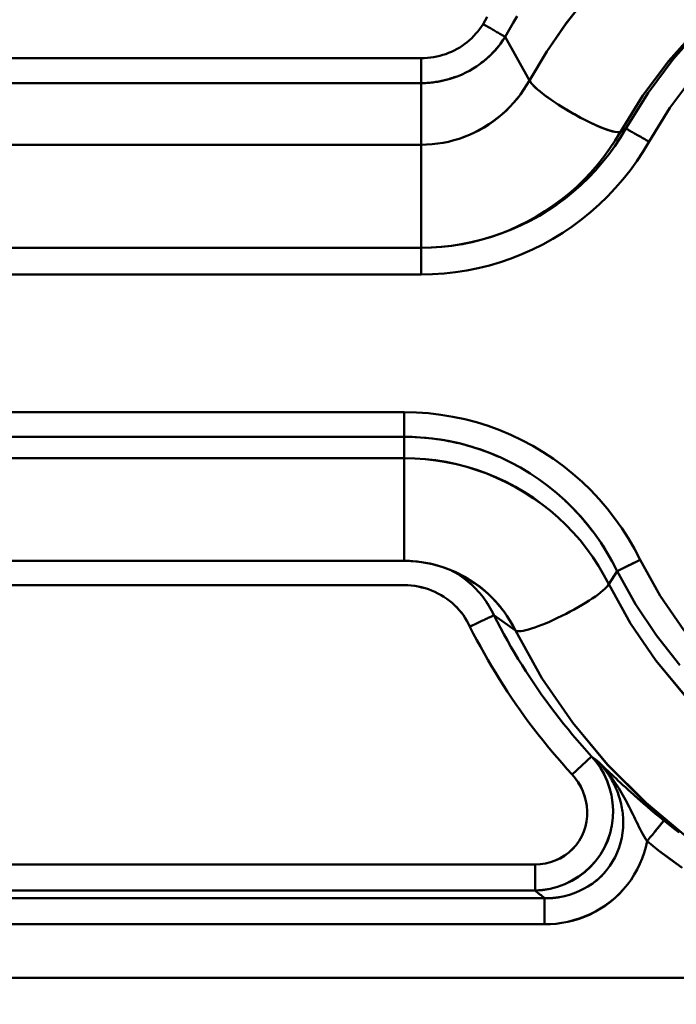
# Model space of a CAD drawing. Extents: x -75 to 4280, y -75 to 3045.
# Drawn here: x 1535 to 1559, y 1274 to 1311 of the extents above; entities that cross this region are included whole.
import ezdxf

# ---------------------------------------------------------------- set-up
doc = ezdxf.new("R2010")
doc.units = 0
doc.header["$LTSCALE"] = 5
doc.header["$MEASUREMENT"] = 0
doc.layers.get('DEFPOINTS').update_dxf_attribs({"linetype": 'CONTINUOUS'})
doc.layers.add('BEMASS', color=3, linetype='CONTINUOUS')
doc.layers.add('Sichtbar (ISO)', color=7, linetype='CONTINUOUS', lineweight=50)
doc.styles.add('BEMSTIL', font='simplex.shx', dxfattribs={"width": 0.8})
doc.dimstyles.new('BEMASS$0', dxfattribs={"dimscale": 2, "dimtxt": 3.5, "dimasz": 3.5, "dimexe": 1.25, "dimexo": 0.625, "dimtad": 1, "dimlfac": 2, "dimtxsty": 'BEMSTIL', "dimcen": 3, "dimclrd": 3, "dimclre": 3, "dimclrt": 3, "dimadec": 0, "dimazin": 0, "dimtfac": 0.875, "dimtmove": 0, "dimatfit": 3, "dimfxl": 0, "dimtolj": 1, "dimlwd": -1, "dimlwe": -1, "dimarcsym": 0})

# ---------------------------------------------------------------- blocks, each defined once
blk = doc.blocks.new('*D14')
at = {"layer": 'BEMASS', "color": 3, "ltscale": 2}
for p, q in [((1373.113, 1287.357), (1373.113, 1109.133)), ((1573.113, 1287.357), (1573.113, 1109.133)), ((1555.613, 1115.383), (1390.613, 1115.383))]:
    blk.add_line(p, q, dxfattribs=at)
for points in [[(1390.613, 1118.299), (1390.613, 1112.466), (1373.113, 1115.383)], [(1555.613, 1118.299), (1555.613, 1112.466), (1573.113, 1115.383)]]:
    blk.add_solid(points, dxfattribs=at)
at = {"layer": 'DEFPOINTS', "color": 0, "ltscale": 2}
for p in [(1373.113, 1290.482), (1573.113, 1290.482), (1373.113, 1115.383)]:
    blk.add_point(p, dxfattribs=at)
at = {"layer": 'BEMASS', "color": 3, "ltscale": 2, "insert": (1473.113, 1127.258), "char_height": 17.5, "attachment_point": 5, "style": 'BEMSTIL'}
blk.add_mtext('\\A1;200', dxfattribs=at)
blk = doc.blocks.new('*D15')
at = {"layer": 'BEMASS', "color": 3, "ltscale": 2}
for p, q in [((1188.678, 1287.357), (1188.678, 1051.291)), ((1757.088, 1287.357), (1757.088, 1051.291)), ((1739.588, 1057.541), (1206.178, 1057.541))]:
    blk.add_line(p, q, dxfattribs=at)
for points in [[(1206.178, 1060.458), (1206.178, 1054.625), (1188.678, 1057.541)], [(1739.588, 1060.458), (1739.588, 1054.625), (1757.088, 1057.541)]]:
    blk.add_solid(points, dxfattribs=at)
at = {"layer": 'DEFPOINTS', "color": 0, "ltscale": 2}
for p in [(1188.678, 1290.482), (1757.088, 1290.482), (1188.678, 1057.541)]:
    blk.add_point(p, dxfattribs=at)
at = {"layer": 'BEMASS', "color": 3, "ltscale": 2, "insert": (1472.883, 1069.416), "char_height": 17.5, "attachment_point": 5, "style": 'BEMSTIL'}
blk.add_mtext('\\A1;568', dxfattribs=at)
blk = doc.blocks.new('*D16')
at = {"layer": 'BEMASS', "color": 3, "ltscale": 2}
for p, q in [((1967.114, 1316.475), (1967.114, 1001.685)), ((979.113, 1315.968), (979.113, 1001.685)), ((1949.614, 1007.935), (996.613, 1007.935))]:
    blk.add_line(p, q, dxfattribs=at)
for points in [[(996.613, 1010.851), (996.613, 1005.018), (979.113, 1007.935)], [(1949.614, 1010.851), (1949.614, 1005.018), (1967.114, 1007.935)]]:
    blk.add_solid(points, dxfattribs=at)
at = {"layer": 'DEFPOINTS', "color": 0, "ltscale": 2}
for p in [(1967.114, 1319.6), (979.113, 1319.093), (979.113, 1007.935)]:
    blk.add_point(p, dxfattribs=at)
at = {"layer": 'BEMASS', "color": 3, "ltscale": 2, "insert": (1473.113, 1019.81), "char_height": 17.5, "attachment_point": 5, "style": 'BEMSTIL'}
blk.add_mtext('\\A1;988', dxfattribs=at)

msp = doc.modelspace()

# ---------------------------------------------------------------- linework, layer by layer
at = {"layer": 'Sichtbar (ISO)'}
for p, q in [((1552.946, 1310.68), (1553.853, 1309.04)), ((1553.853, 1309.04), (1552.947, 1310.679)), ((1549.79, 1309.878), (1476.094, 1309.878)), ((1476.094, 1309.878), (1549.79, 1309.878)), ((1549.79, 1309.878), (1549.79, 1308.944)), ((1549.79, 1308.944), (1549.79, 1309.878)), ((1549.79, 1308.944), (1476.094, 1308.944)), ((1476.094, 1308.944), (1549.79, 1308.944)), ((1549.79, 1306.63), (1549.79, 1308.944)), ((1549.79, 1308.944), (1549.79, 1306.63)), ((1554.704, 1308.297), (1554.704, 1308.297)), ((1556.554, 1307.276), (1556.554, 1307.276)), ((1557.478, 1307.237), (1557.266, 1307.116)), ((1475.53, 1306.63), (1549.79, 1306.63)), ((1549.79, 1306.63), (1475.53, 1306.63)), ((1549.79, 1306.63), (1549.79, 1302.884)), ((1549.79, 1302.884), (1549.79, 1302.763)), ((1473.113, 1302.763), (1549.79, 1302.763)), ((1549.79, 1302.763), (1473.113, 1302.763)), ((1549.79, 1302.763), (1549.79, 1301.763)), ((1396.436, 1301.763), (1549.79, 1301.763)), ((1549.79, 1301.763), (1396.436, 1301.763)), ((1549.156, 1296.594), (1397.071, 1296.594)), ((1397.071, 1296.594), (1549.156, 1296.594)), ((1549.156, 1295.667), (1549.156, 1296.594)), ((1549.156, 1296.594), (1549.156, 1295.667)), ((1397.071, 1295.667), (1549.156, 1295.667)), ((1549.156, 1295.667), (1397.071, 1295.667)), ((1549.156, 1294.868), (1549.156, 1295.667)), ((1549.156, 1295.667), (1549.156, 1294.868)), ((1473.113, 1294.868), (1549.156, 1294.868)), ((1549.156, 1294.868), (1473.113, 1294.868)), ((1549.156, 1294.868), (1549.156, 1291.014)), ((1549.156, 1291.014), (1549.156, 1294.868)), ((1556.771, 1291.328), (1556.771, 1291.328)), ((1557.145, 1290.623), (1558.006, 1291.049)), ((1549.156, 1291.014), (1473.113, 1291.014)), ((1556.836, 1290.13), (1557.145, 1290.623)), ((1557.144, 1290.622), (1556.836, 1290.13)), ((1397.071, 1290.097), (1549.156, 1290.097)), ((1549.156, 1290.097), (1397.071, 1290.097)), ((1553.327, 1288.394), (1552.52, 1288.972)), ((1552.521, 1288.971), (1553.327, 1288.394)), ((1555.454, 1282.995), (1556.188, 1283.672)), ((1556.188, 1283.672), (1555.454, 1282.995)), ((1473.113, 1279.616), (1554.069, 1279.616)), ((1554.069, 1279.616), (1473.113, 1279.616)), ((1554.069, 1279.616), (1554.069, 1278.637)), ((1554.069, 1278.637), (1554.069, 1279.616)), ((1554.069, 1278.637), (1473.113, 1278.637)), ((1473.113, 1278.637), (1554.069, 1278.637)), ((1473.113, 1278.346), (1554.424, 1278.346)), ((1554.424, 1278.346), (1473.113, 1278.346)), ((1554.424, 1277.368), (1554.424, 1278.346)), ((1473.113, 1277.368), (1554.424, 1277.368)), ((1554.424, 1277.368), (1473.113, 1277.368)), ((1570.304, 1275.364), (1473.113, 1275.364)), ((1473.113, 1275.364), (1570.304, 1275.364))]:
    msp.add_line(p, q, dxfattribs=at)
at = {"layer": 'Sichtbar (ISO)', "flags": 128}
for points in [[(1557.266, 1307.116), (1558.111, 1308.479), (1559.071, 1309.763), (1560.142, 1310.957), (1561.313, 1312.052), (1562.577, 1313.04), (1563.923, 1313.913), (1565.341, 1314.663), (1566.82, 1315.286), (1568.348, 1315.776), (1569.914, 1316.128), (1571.506, 1316.341), (1573.111, 1316.413), (1574.715, 1316.342), (1576.308, 1316.129), (1577.875, 1315.777), (1579.404, 1315.287), (1580.884, 1314.665), (1582.302, 1313.914), (1583.649, 1313.041), (1584.913, 1312.053), (1586.084, 1310.957), (1587.155, 1309.763)], [(1587.151, 1309.76), (1586.079, 1310.952), (1584.907, 1312.047), (1583.645, 1313.036), (1582.3, 1313.912), (1580.884, 1314.664), (1579.404, 1315.287), (1577.875, 1315.776), (1576.308, 1316.129), (1574.715, 1316.342), (1573.111, 1316.411), (1571.507, 1316.336), (1569.917, 1316.121), (1568.351, 1315.768), (1566.822, 1315.28), (1565.342, 1314.661), (1563.923, 1313.913), (1562.577, 1313.04), (1561.315, 1312.051), (1560.144, 1310.955), (1559.073, 1309.762), (1558.111, 1308.479), (1557.266, 1307.116)], [(1586.976, 1309.848), (1585.923, 1311.026), (1584.768, 1312.108), (1583.521, 1313.083), (1582.192, 1313.945), (1580.791, 1314.687), (1579.33, 1315.301), (1577.819, 1315.785), (1576.271, 1316.133), (1574.698, 1316.343), (1573.112, 1316.413), (1571.526, 1316.342), (1569.953, 1316.132), (1568.405, 1315.784), (1566.895, 1315.301), (1565.434, 1314.686), (1564.034, 1313.945), (1562.705, 1313.083), (1561.458, 1312.108), (1560.304, 1311.026), (1559.25, 1309.848), (1558.306, 1308.582), (1557.478, 1307.237)], [(1558.344, 1306.748), (1559.127, 1308.017), (1560.019, 1309.213), (1561.015, 1310.326), (1562.105, 1311.347), (1563.283, 1312.268), (1564.538, 1313.081), (1565.86, 1313.781), (1567.24, 1314.362), (1568.667, 1314.819), (1570.129, 1315.148), (1571.614, 1315.346), (1573.112, 1315.413), (1574.61, 1315.347), (1576.096, 1315.148), (1577.558, 1314.819), (1578.985, 1314.363), (1580.365, 1313.782), (1581.688, 1313.082), (1582.943, 1312.268), (1584.121, 1311.347), (1585.212, 1310.326), (1586.207, 1309.213)], [(1586.207, 1309.213), (1585.212, 1310.326), (1584.121, 1311.347), (1582.943, 1312.268), (1581.688, 1313.082), (1580.365, 1313.782), (1578.985, 1314.363), (1577.558, 1314.819), (1576.096, 1315.148), (1574.61, 1315.347), (1573.112, 1315.413), (1571.614, 1315.346), (1570.129, 1315.148), (1568.667, 1314.819), (1567.24, 1314.362), (1565.86, 1313.782), (1564.538, 1313.082), (1563.283, 1312.268), (1562.105, 1311.347), (1561.015, 1310.326), (1560.019, 1309.213), (1559.127, 1308.017), (1558.344, 1306.748)], [(1553.853, 1309.04), (1554.512, 1310.135), (1555.234, 1311.189), (1556.016, 1312.199)], [(1556.018, 1312.197), (1555.236, 1311.187), (1554.513, 1310.134), (1553.853, 1309.04)], [(1552.113, 1311.163), (1552.268, 1311.436)], [(1552.268, 1311.436), (1552.113, 1311.163)], [(1552.947, 1310.679), (1553.095, 1310.942), (1553.246, 1311.204), (1553.401, 1311.463)], [(1552.113, 1311.163), (1552.053, 1311.069), (1551.989, 1310.977), (1551.92, 1310.888), (1551.848, 1310.801), (1551.771, 1310.717), (1551.691, 1310.637), (1551.607, 1310.56), (1551.52, 1310.486), (1551.429, 1310.416), (1551.335, 1310.349), (1551.238, 1310.287), (1551.138, 1310.228), (1551.036, 1310.174), (1550.931, 1310.123), (1550.823, 1310.078), (1550.714, 1310.036), (1550.603, 1310), (1550.49, 1309.968), (1550.376, 1309.94), (1550.26, 1309.918), (1550.144, 1309.901), (1550.026, 1309.888), (1549.908, 1309.881), (1549.79, 1309.878)], [(1549.79, 1309.878), (1549.908, 1309.881), (1550.026, 1309.888), (1550.144, 1309.901), (1550.26, 1309.918), (1550.376, 1309.94), (1550.49, 1309.968), (1550.603, 1310), (1550.714, 1310.036), (1550.823, 1310.078), (1550.931, 1310.123), (1551.036, 1310.174), (1551.138, 1310.228), (1551.238, 1310.287), (1551.335, 1310.349), (1551.429, 1310.416), (1551.52, 1310.486), (1551.607, 1310.56), (1551.691, 1310.637), (1551.771, 1310.717), (1551.847, 1310.801), (1551.92, 1310.887), (1551.989, 1310.977), (1552.053, 1311.069), (1552.113, 1311.163)], [(1552.946, 1310.68), (1552.932, 1310.688), (1552.915, 1310.698), (1552.897, 1310.708), (1552.876, 1310.721), (1552.852, 1310.734), (1552.827, 1310.749), (1552.8, 1310.765), (1552.77, 1310.782), (1552.739, 1310.8), (1552.706, 1310.819), (1552.671, 1310.839), (1552.635, 1310.86), (1552.597, 1310.882), (1552.557, 1310.905), (1552.517, 1310.929), (1552.475, 1310.953), (1552.432, 1310.978), (1552.388, 1311.003), (1552.344, 1311.029), (1552.298, 1311.055), (1552.253, 1311.082), (1552.206, 1311.109), (1552.16, 1311.136), (1552.113, 1311.163)], [(1552.113, 1311.163), (1552.16, 1311.136), (1552.206, 1311.109), (1552.253, 1311.082), (1552.298, 1311.055), (1552.344, 1311.029), (1552.388, 1311.003), (1552.432, 1310.978), (1552.475, 1310.953), (1552.517, 1310.929), (1552.557, 1310.905), (1552.597, 1310.882), (1552.635, 1310.86), (1552.671, 1310.839), (1552.706, 1310.819), (1552.739, 1310.8), (1552.77, 1310.782), (1552.8, 1310.765), (1552.827, 1310.749), (1552.852, 1310.734), (1552.876, 1310.721), (1552.897, 1310.708), (1552.915, 1310.698), (1552.932, 1310.688), (1552.946, 1310.68)], [(1549.79, 1308.944), (1549.949, 1308.948), (1550.107, 1308.958), (1550.265, 1308.975), (1550.422, 1308.998), (1550.577, 1309.028), (1550.731, 1309.064), (1550.883, 1309.106), (1551.033, 1309.155), (1551.181, 1309.21), (1551.326, 1309.271), (1551.468, 1309.338), (1551.607, 1309.411), (1551.742, 1309.49), (1551.874, 1309.574), (1552.002, 1309.663), (1552.126, 1309.758), (1552.246, 1309.857), (1552.361, 1309.962), (1552.471, 1310.071), (1552.577, 1310.185), (1552.677, 1310.303), (1552.772, 1310.425), (1552.862, 1310.551), (1552.946, 1310.68)], [(1552.946, 1310.68), (1552.916, 1310.633), (1552.885, 1310.586), (1552.853, 1310.539), (1552.821, 1310.493), (1552.788, 1310.448), (1552.754, 1310.403), (1552.72, 1310.358), (1552.684, 1310.315), (1552.648, 1310.271), (1552.611, 1310.229), (1552.574, 1310.186), (1552.536, 1310.145), (1552.497, 1310.104), (1552.458, 1310.063), (1552.417, 1310.024), (1552.377, 1309.985), (1552.335, 1309.946), (1552.293, 1309.908), (1552.251, 1309.871), (1552.208, 1309.834), (1552.164, 1309.798), (1552.119, 1309.762), (1552.074, 1309.728), (1552.029, 1309.694)], [(1551.088, 1309.183), (1551.036, 1309.164), (1550.984, 1309.146), (1550.932, 1309.128), (1550.879, 1309.112), (1550.826, 1309.096), (1550.773, 1309.081), (1550.72, 1309.066), (1550.667, 1309.053), (1550.613, 1309.04), (1550.559, 1309.028), (1550.505, 1309.016), (1550.451, 1309.006), (1550.397, 1308.996), (1550.342, 1308.987), (1550.287, 1308.979), (1550.232, 1308.972), (1550.178, 1308.966), (1550.123, 1308.96), (1550.067, 1308.955), (1550.012, 1308.951), (1549.957, 1308.948), (1549.901, 1308.946), (1549.846, 1308.945), (1549.79, 1308.944)], [(1549.79, 1306.63), (1549.998, 1306.635), (1550.205, 1306.649), (1550.411, 1306.672), (1550.615, 1306.704), (1550.818, 1306.746), (1551.019, 1306.797), (1551.218, 1306.856), (1551.413, 1306.925), (1551.605, 1307.002), (1551.793, 1307.088), (1551.977, 1307.181), (1552.157, 1307.283), (1552.332, 1307.393), (1552.502, 1307.51), (1552.666, 1307.635), (1552.824, 1307.767), (1552.977, 1307.905), (1553.123, 1308.05), (1553.263, 1308.202), (1553.395, 1308.359), (1553.521, 1308.522), (1553.639, 1308.69), (1553.75, 1308.863), (1553.853, 1309.04)], [(1553.853, 1309.04), (1553.75, 1308.863), (1553.638, 1308.69), (1553.519, 1308.523), (1553.393, 1308.361), (1553.259, 1308.204), (1553.119, 1308.054), (1552.972, 1307.91), (1552.819, 1307.772), (1552.66, 1307.64), (1552.496, 1307.516), (1552.326, 1307.399), (1552.152, 1307.289), (1551.973, 1307.186), (1551.789, 1307.092), (1551.602, 1307.005), (1551.411, 1306.928), (1551.216, 1306.858), (1551.019, 1306.798), (1550.818, 1306.746), (1550.615, 1306.704), (1550.411, 1306.672), (1550.205, 1306.649), (1549.998, 1306.635), (1549.79, 1306.63)], [(1557.266, 1307.116), (1557.22, 1307.103), (1557.152, 1307.102), (1557.063, 1307.114), (1556.954, 1307.139), (1556.828, 1307.176), (1556.684, 1307.226), (1556.524, 1307.289), (1556.349, 1307.364), (1556.16, 1307.452), (1555.961, 1307.551), (1555.756, 1307.658), (1555.547, 1307.773), (1555.339, 1307.893), (1555.135, 1308.017), (1554.937, 1308.142), (1554.749, 1308.267), (1554.573, 1308.389), (1554.412, 1308.506), (1554.27, 1308.617), (1554.147, 1308.721), (1554.043, 1308.816), (1553.959, 1308.901), (1553.896, 1308.976), (1553.853, 1309.04)], [(1549.79, 1302.763), (1550.178, 1302.772), (1550.564, 1302.798), (1550.949, 1302.842), (1551.331, 1302.903), (1551.711, 1302.98), (1552.086, 1303.074), (1552.458, 1303.184), (1552.824, 1303.311), (1553.185, 1303.452), (1553.539, 1303.609), (1553.887, 1303.781), (1554.227, 1303.968), (1554.558, 1304.17), (1554.88, 1304.385), (1555.193, 1304.615), (1555.496, 1304.858), (1555.787, 1305.114), (1556.067, 1305.384), (1556.334, 1305.666), (1556.59, 1305.959), (1556.832, 1306.263), (1557.061, 1306.578), (1557.276, 1306.903), (1557.477, 1307.236)], [(1557.266, 1307.116), (1557.073, 1306.792), (1556.865, 1306.477), (1556.643, 1306.172), (1556.408, 1305.877), (1556.16, 1305.592), (1555.9, 1305.319), (1555.628, 1305.057), (1555.345, 1304.807), (1555.052, 1304.57), (1554.749, 1304.345), (1554.436, 1304.133), (1554.115, 1303.935), (1553.785, 1303.752), (1553.448, 1303.583), (1553.103, 1303.428), (1552.752, 1303.29), (1552.395, 1303.167), (1552.033, 1303.06), (1551.666, 1302.97), (1551.295, 1302.895), (1550.921, 1302.838), (1550.546, 1302.796), (1550.168, 1302.771), (1549.79, 1302.763)], [(1557.478, 1307.236), (1557.485, 1307.233), (1557.495, 1307.227), (1557.508, 1307.219), (1557.525, 1307.21), (1557.544, 1307.199), (1557.567, 1307.186), (1557.593, 1307.172), (1557.621, 1307.156), (1557.652, 1307.138), (1557.686, 1307.119), (1557.722, 1307.099), (1557.76, 1307.077), (1557.801, 1307.054), (1557.843, 1307.03), (1557.888, 1307.005), (1557.934, 1306.979), (1557.982, 1306.952), (1558.031, 1306.924), (1558.081, 1306.896), (1558.133, 1306.867), (1558.185, 1306.838), (1558.238, 1306.808), (1558.291, 1306.778), (1558.344, 1306.748)], [(1558.344, 1306.748), (1558.291, 1306.778), (1558.238, 1306.808), (1558.185, 1306.838), (1558.133, 1306.867), (1558.081, 1306.896), (1558.031, 1306.925), (1557.982, 1306.952), (1557.934, 1306.979), (1557.888, 1307.005), (1557.843, 1307.03), (1557.801, 1307.054), (1557.76, 1307.077), (1557.722, 1307.099), (1557.686, 1307.119), (1557.652, 1307.138), (1557.621, 1307.156), (1557.593, 1307.172), (1557.567, 1307.186), (1557.544, 1307.199), (1557.525, 1307.21), (1557.508, 1307.219), (1557.495, 1307.227), (1557.485, 1307.233), (1557.478, 1307.236)], [(1549.79, 1301.763), (1550.222, 1301.772), (1550.653, 1301.801), (1551.082, 1301.848), (1551.509, 1301.915), (1551.932, 1302), (1552.351, 1302.103), (1552.765, 1302.225), (1553.174, 1302.365), (1553.576, 1302.523), (1553.97, 1302.698), (1554.357, 1302.891), (1554.735, 1303.1), (1555.103, 1303.326), (1555.461, 1303.567), (1555.809, 1303.824), (1556.144, 1304.097), (1556.468, 1304.383), (1556.779, 1304.684), (1557.076, 1304.998), (1557.36, 1305.325), (1557.629, 1305.664), (1557.883, 1306.015), (1558.122, 1306.376), (1558.344, 1306.748)], [(1558.344, 1306.748), (1558.122, 1306.376), (1557.883, 1306.015), (1557.629, 1305.664), (1557.36, 1305.325), (1557.076, 1304.998), (1556.779, 1304.684), (1556.468, 1304.383), (1556.144, 1304.097), (1555.809, 1303.824), (1555.461, 1303.567), (1555.103, 1303.326), (1554.735, 1303.1), (1554.357, 1302.891), (1553.97, 1302.698), (1553.576, 1302.523), (1553.174, 1302.365), (1552.765, 1302.225), (1552.351, 1302.103), (1551.932, 1302), (1551.509, 1301.915), (1551.082, 1301.848), (1550.653, 1301.801), (1550.222, 1301.772), (1549.79, 1301.763)], [(1551.352, 1302.91), (1551.353, 1302.911), (1551.354, 1302.911), (1551.355, 1302.911), (1551.356, 1302.912), (1551.357, 1302.912), (1551.358, 1302.912), (1551.359, 1302.913), (1551.36, 1302.913), (1551.361, 1302.913), (1551.362, 1302.914), (1551.363, 1302.914), (1551.364, 1302.914), (1551.365, 1302.915), (1551.366, 1302.915), (1551.367, 1302.915), (1551.368, 1302.916), (1551.369, 1302.916), (1551.37, 1302.916), (1551.371, 1302.916), (1551.372, 1302.917), (1551.373, 1302.917), (1551.374, 1302.917), (1551.375, 1302.918), (1551.376, 1302.918)], [(1551.379, 1302.911), (1551.378, 1302.91), (1551.377, 1302.91), (1551.376, 1302.91), (1551.375, 1302.909), (1551.375, 1302.909), (1551.374, 1302.909), (1551.373, 1302.908), (1551.372, 1302.908), (1551.371, 1302.908), (1551.37, 1302.907), (1551.369, 1302.907), (1551.368, 1302.907), (1551.367, 1302.907), (1551.366, 1302.906), (1551.365, 1302.906), (1551.364, 1302.906), (1551.363, 1302.905), (1551.362, 1302.905), (1551.361, 1302.905), (1551.36, 1302.904), (1551.359, 1302.904), (1551.358, 1302.904), (1551.357, 1302.903), (1551.356, 1302.903)], [(1558.006, 1291.049), (1557.795, 1291.456), (1557.566, 1291.854), (1557.318, 1292.24), (1557.053, 1292.615), (1556.771, 1292.976), (1556.473, 1293.325), (1556.158, 1293.659), (1555.829, 1293.978), (1555.485, 1294.281), (1555.128, 1294.568), (1554.757, 1294.839), (1554.375, 1295.091), (1553.981, 1295.326), (1553.576, 1295.542), (1553.162, 1295.739), (1552.739, 1295.916), (1552.309, 1296.074), (1551.871, 1296.211), (1551.428, 1296.328), (1550.979, 1296.423), (1550.527, 1296.498), (1550.072, 1296.552), (1549.614, 1296.584), (1549.156, 1296.594)], [(1549.156, 1296.594), (1549.614, 1296.584), (1550.072, 1296.552), (1550.527, 1296.498), (1550.979, 1296.423), (1551.428, 1296.328), (1551.871, 1296.211), (1552.309, 1296.074), (1552.739, 1295.916), (1553.162, 1295.739), (1553.576, 1295.542), (1553.98, 1295.326), (1554.374, 1295.091), (1554.757, 1294.839), (1555.128, 1294.568), (1555.485, 1294.281), (1555.829, 1293.978), (1556.158, 1293.659), (1556.473, 1293.325), (1556.771, 1292.976), (1557.053, 1292.615), (1557.318, 1292.24), (1557.566, 1291.854), (1557.795, 1291.456), (1558.006, 1291.049)], [(1549.156, 1295.667), (1549.571, 1295.657), (1549.985, 1295.628), (1550.398, 1295.579), (1550.808, 1295.511), (1551.214, 1295.424), (1551.615, 1295.317), (1552.011, 1295.192), (1552.4, 1295.048), (1552.783, 1294.886), (1553.157, 1294.707), (1553.523, 1294.51), (1553.879, 1294.296), (1554.224, 1294.066), (1554.558, 1293.82), (1554.881, 1293.558), (1555.19, 1293.282), (1555.487, 1292.992), (1555.77, 1292.688), (1556.038, 1292.372), (1556.291, 1292.043), (1556.529, 1291.703), (1556.751, 1291.353), (1556.956, 1290.992), (1557.144, 1290.622)], [(1552.701, 1294.922), (1552.562, 1294.982), (1552.421, 1295.04), (1552.28, 1295.095), (1552.137, 1295.148), (1551.993, 1295.198), (1551.849, 1295.246), (1551.704, 1295.291), (1551.558, 1295.333), (1551.411, 1295.373), (1551.264, 1295.411), (1551.116, 1295.446), (1550.968, 1295.479), (1550.818, 1295.509), (1550.669, 1295.536), (1550.519, 1295.561), (1550.369, 1295.583), (1550.218, 1295.603), (1550.067, 1295.62), (1549.915, 1295.634), (1549.764, 1295.646), (1549.612, 1295.655), (1549.46, 1295.662), (1549.308, 1295.666), (1549.156, 1295.667)], [(1549.156, 1294.868), (1549.552, 1294.858), (1549.947, 1294.83), (1550.34, 1294.783), (1550.73, 1294.718), (1551.117, 1294.636), (1551.5, 1294.535), (1551.878, 1294.418), (1552.251, 1294.284), (1552.617, 1294.133), (1552.975, 1293.965), (1553.326, 1293.782), (1553.668, 1293.583), (1554.001, 1293.369), (1554.323, 1293.14), (1554.634, 1292.896), (1554.934, 1292.638), (1555.221, 1292.366), (1555.495, 1292.08), (1555.755, 1291.782), (1556.001, 1291.473), (1556.233, 1291.152), (1556.45, 1290.821), (1556.651, 1290.48), (1556.836, 1290.13)], [(1556.836, 1290.13), (1556.651, 1290.48), (1556.45, 1290.821), (1556.233, 1291.152), (1556.001, 1291.473), (1555.755, 1291.783), (1555.495, 1292.08), (1555.221, 1292.366), (1554.934, 1292.639), (1554.635, 1292.898), (1554.324, 1293.143), (1554.003, 1293.373), (1553.671, 1293.588), (1553.329, 1293.788), (1552.979, 1293.972), (1552.62, 1294.14), (1552.254, 1294.291), (1551.881, 1294.425), (1551.503, 1294.542), (1551.12, 1294.641), (1550.732, 1294.722), (1550.341, 1294.786), (1549.947, 1294.832), (1549.552, 1294.859), (1549.156, 1294.868)], [(1557.144, 1290.622), (1557.084, 1290.746), (1557.021, 1290.869), (1556.957, 1290.99), (1556.89, 1291.111), (1556.822, 1291.23), (1556.752, 1291.348), (1556.68, 1291.465), (1556.606, 1291.582), (1556.53, 1291.696), (1556.453, 1291.81), (1556.374, 1291.923), (1556.293, 1292.034), (1556.21, 1292.144), (1556.126, 1292.253), (1556.04, 1292.36), (1555.952, 1292.467), (1555.863, 1292.571), (1555.772, 1292.675), (1555.68, 1292.777), (1555.586, 1292.878), (1555.491, 1292.977), (1555.394, 1293.075), (1555.296, 1293.171), (1555.196, 1293.266)], [(1558.006, 1291.049), (1557.958, 1291.025), (1557.91, 1291.001), (1557.862, 1290.978), (1557.815, 1290.954), (1557.768, 1290.931), (1557.722, 1290.908), (1557.677, 1290.886), (1557.632, 1290.864), (1557.589, 1290.843), (1557.547, 1290.822), (1557.507, 1290.802), (1557.467, 1290.782), (1557.43, 1290.764), (1557.394, 1290.746), (1557.359, 1290.729), (1557.327, 1290.713), (1557.297, 1290.698), (1557.268, 1290.684), (1557.242, 1290.671), (1557.218, 1290.659), (1557.196, 1290.648), (1557.176, 1290.638), (1557.159, 1290.63), (1557.144, 1290.622)], [(1586.579, 1288.415), (1585.582, 1287.223), (1584.48, 1286.127), (1583.281, 1285.136), (1581.996, 1284.26), (1580.634, 1283.506), (1579.209, 1282.879), (1577.732, 1282.386), (1576.215, 1282.031), (1574.671, 1281.816), (1573.114, 1281.744), (1571.557, 1281.816), (1570.013, 1282.03), (1568.496, 1282.386), (1567.018, 1282.879), (1565.593, 1283.505), (1564.231, 1284.26), (1562.946, 1285.136), (1561.746, 1286.127), (1560.644, 1287.223), (1559.648, 1288.415), (1558.766, 1289.694), (1558.006, 1291.049)], [(1558.006, 1291.049), (1558.766, 1289.694), (1559.648, 1288.415), (1560.644, 1287.223), (1561.746, 1286.127), (1562.946, 1285.136), (1564.231, 1284.26), (1565.593, 1283.505), (1567.018, 1282.879), (1568.496, 1282.386), (1570.013, 1282.03), (1571.557, 1281.816), (1573.114, 1281.744), (1574.671, 1281.816), (1576.215, 1282.031), (1577.732, 1282.386), (1579.209, 1282.879), (1580.634, 1283.506), (1581.996, 1284.26), (1583.281, 1285.136), (1584.48, 1286.127), (1585.582, 1287.223), (1586.579, 1288.415)], [(1549.156, 1291.014), (1549.373, 1291.008), (1549.589, 1290.992), (1549.805, 1290.966), (1550.018, 1290.929), (1550.23, 1290.882), (1550.439, 1290.825), (1550.645, 1290.759), (1550.848, 1290.684), (1551.047, 1290.599), (1551.243, 1290.505), (1551.434, 1290.403), (1551.619, 1290.292), (1551.8, 1290.173), (1551.975, 1290.046), (1552.144, 1289.912), (1552.306, 1289.769), (1552.461, 1289.62), (1552.609, 1289.463), (1552.749, 1289.299), (1552.881, 1289.129), (1553.005, 1288.953), (1553.121, 1288.771), (1553.229, 1288.585), (1553.327, 1288.394)], [(1551.07, 1290.598), (1550.611, 1290.778), (1550.134, 1290.908), (1549.647, 1290.987), (1549.156, 1291.014)], [(1550.883, 1290.678), (1550.974, 1290.63), (1551.063, 1290.579), (1551.15, 1290.526), (1551.236, 1290.47), (1551.32, 1290.413), (1551.402, 1290.353), (1551.482, 1290.291), (1551.561, 1290.227), (1551.638, 1290.161), (1551.712, 1290.093), (1551.785, 1290.023), (1551.855, 1289.951), (1551.923, 1289.878), (1551.989, 1289.803), (1552.053, 1289.726), (1552.115, 1289.647), (1552.174, 1289.567), (1552.231, 1289.486), (1552.285, 1289.403), (1552.337, 1289.319), (1552.386, 1289.234), (1552.433, 1289.148), (1552.478, 1289.06), (1552.52, 1288.972)], [(1552.52, 1288.972), (1552.478, 1289.06), (1552.433, 1289.148), (1552.386, 1289.234), (1552.337, 1289.32), (1552.285, 1289.404), (1552.23, 1289.486), (1552.174, 1289.568), (1552.114, 1289.648), (1552.053, 1289.726), (1551.989, 1289.803), (1551.923, 1289.878), (1551.855, 1289.952), (1551.784, 1290.023), (1551.712, 1290.093), (1551.637, 1290.161), (1551.561, 1290.227), (1551.482, 1290.291), (1551.402, 1290.353), (1551.32, 1290.413), (1551.236, 1290.47), (1551.15, 1290.526), (1551.063, 1290.578), (1550.974, 1290.629), (1550.884, 1290.677)], [(1553.327, 1288.394), (1553.267, 1288.513), (1553.203, 1288.631), (1553.136, 1288.746), (1553.066, 1288.86), (1552.993, 1288.972), (1552.916, 1289.082), (1552.836, 1289.189), (1552.753, 1289.294), (1552.668, 1289.397), (1552.579, 1289.497), (1552.487, 1289.595), (1552.393, 1289.69), (1552.296, 1289.783), (1552.196, 1289.872), (1552.093, 1289.959), (1551.988, 1290.043), (1551.881, 1290.123), (1551.771, 1290.201), (1551.66, 1290.276), (1551.546, 1290.347), (1551.429, 1290.415), (1551.311, 1290.479), (1551.192, 1290.54), (1551.07, 1290.598)], [(1557.145, 1290.623), (1557.833, 1289.384), (1558.618, 1288.205), (1559.493, 1287.092)], [(1549.156, 1290.097), (1549.288, 1290.094), (1549.421, 1290.084), (1549.552, 1290.069), (1549.682, 1290.047), (1549.811, 1290.019), (1549.938, 1289.985), (1550.063, 1289.944), (1550.186, 1289.899), (1550.306, 1289.847), (1550.423, 1289.79), (1550.537, 1289.728), (1550.647, 1289.661), (1550.754, 1289.588), (1550.857, 1289.511), (1550.955, 1289.43), (1551.049, 1289.344), (1551.138, 1289.255), (1551.223, 1289.162), (1551.303, 1289.065), (1551.377, 1288.966), (1551.447, 1288.863), (1551.511, 1288.758), (1551.569, 1288.65), (1551.623, 1288.54)], [(1551.623, 1288.54), (1551.569, 1288.651), (1551.51, 1288.759), (1551.445, 1288.865), (1551.376, 1288.968), (1551.301, 1289.067), (1551.222, 1289.163), (1551.137, 1289.256), (1551.048, 1289.345), (1550.955, 1289.43), (1550.857, 1289.511), (1550.754, 1289.588), (1550.647, 1289.66), (1550.537, 1289.727), (1550.423, 1289.789), (1550.305, 1289.846), (1550.185, 1289.897), (1550.062, 1289.943), (1549.937, 1289.983), (1549.81, 1290.017), (1549.682, 1290.046), (1549.552, 1290.068), (1549.42, 1290.084), (1549.288, 1290.094), (1549.156, 1290.097)], [(1556.836, 1290.13), (1557.652, 1288.662), (1558.601, 1287.276), (1559.673, 1285.982), (1560.858, 1284.791), (1562.147, 1283.713), (1563.53, 1282.758), (1564.996, 1281.935), (1566.534, 1281.254), (1568.129, 1280.718), (1569.766, 1280.331), (1571.433, 1280.096), (1573.115, 1280.019), (1574.795, 1280.1), (1576.461, 1280.337), (1578.097, 1280.725), (1579.692, 1281.261), (1581.23, 1281.939), (1582.698, 1282.757), (1584.083, 1283.71), (1585.372, 1284.787), (1586.557, 1285.979)], [(1586.559, 1285.977), (1585.374, 1284.786), (1584.083, 1283.71), (1582.699, 1282.757), (1581.231, 1281.936), (1579.694, 1281.254), (1578.1, 1280.717), (1576.463, 1280.33), (1574.796, 1280.096), (1573.115, 1280.018), (1571.433, 1280.096), (1569.766, 1280.329), (1568.128, 1280.716), (1566.534, 1281.253), (1564.996, 1281.935), (1563.529, 1282.756), (1562.144, 1283.709), (1560.853, 1284.786), (1559.667, 1285.977), (1558.597, 1287.272), (1557.65, 1288.661), (1556.836, 1290.13)], [(1552.52, 1288.972), (1552.513, 1288.968), (1552.503, 1288.963), (1552.489, 1288.957), (1552.472, 1288.948), (1552.452, 1288.939), (1552.428, 1288.927), (1552.402, 1288.915), (1552.373, 1288.901), (1552.341, 1288.885), (1552.306, 1288.868), (1552.268, 1288.85), (1552.229, 1288.831), (1552.187, 1288.811), (1552.142, 1288.79), (1552.096, 1288.768), (1552.048, 1288.744), (1551.999, 1288.721), (1551.948, 1288.696), (1551.895, 1288.671), (1551.842, 1288.645), (1551.788, 1288.619), (1551.733, 1288.593), (1551.678, 1288.567), (1551.623, 1288.54)], [(1551.623, 1288.54), (1551.678, 1288.567), (1551.733, 1288.593), (1551.788, 1288.619), (1551.842, 1288.645), (1551.895, 1288.671), (1551.948, 1288.696), (1551.999, 1288.721), (1552.048, 1288.744), (1552.096, 1288.767), (1552.142, 1288.79), (1552.187, 1288.811), (1552.229, 1288.831), (1552.269, 1288.85), (1552.306, 1288.868), (1552.341, 1288.885), (1552.373, 1288.901), (1552.402, 1288.915), (1552.428, 1288.927), (1552.452, 1288.939), (1552.472, 1288.948), (1552.489, 1288.956), (1552.503, 1288.963), (1552.514, 1288.968), (1552.521, 1288.971)], [(1556.188, 1283.672), (1556.007, 1283.871), (1555.828, 1284.072), (1555.651, 1284.275), (1555.477, 1284.48), (1555.305, 1284.688), (1555.136, 1284.897), (1554.969, 1285.108), (1554.804, 1285.321), (1554.642, 1285.536), (1554.482, 1285.753), (1554.325, 1285.972), (1554.171, 1286.193), (1554.018, 1286.415), (1553.869, 1286.639), (1553.722, 1286.865), (1553.578, 1287.093), (1553.436, 1287.322), (1553.297, 1287.553), (1553.161, 1287.785), (1553.028, 1288.02), (1552.897, 1288.255), (1552.769, 1288.493), (1552.643, 1288.731), (1552.521, 1288.971)], [(1551.623, 1288.54), (1551.75, 1288.289), (1551.881, 1288.039), (1552.015, 1287.791), (1552.151, 1287.544), (1552.291, 1287.299), (1552.433, 1287.056), (1552.578, 1286.814), (1552.726, 1286.574), (1552.876, 1286.336), (1553.03, 1286.1), (1553.186, 1285.865), (1553.345, 1285.632), (1553.506, 1285.401), (1553.67, 1285.172), (1553.837, 1284.945), (1554.006, 1284.72), (1554.178, 1284.497), (1554.353, 1284.276), (1554.53, 1284.058), (1554.71, 1283.841), (1554.892, 1283.626), (1555.077, 1283.414), (1555.264, 1283.203), (1555.454, 1282.995)], [(1555.454, 1282.995), (1555.264, 1283.203), (1555.077, 1283.414), (1554.892, 1283.626), (1554.71, 1283.841), (1554.53, 1284.058), (1554.353, 1284.277), (1554.179, 1284.498), (1554.007, 1284.721), (1553.837, 1284.946), (1553.67, 1285.173), (1553.506, 1285.402), (1553.345, 1285.633), (1553.186, 1285.865), (1553.03, 1286.1), (1552.876, 1286.336), (1552.726, 1286.574), (1552.578, 1286.814), (1552.433, 1287.056), (1552.291, 1287.299), (1552.151, 1287.544), (1552.015, 1287.791), (1551.881, 1288.039), (1551.75, 1288.289), (1551.623, 1288.54)], [(1553.327, 1288.394), (1554.324, 1286.612), (1555.482, 1284.932), (1556.789, 1283.365), (1558.233, 1281.923), (1559.802, 1280.619), (1561.484, 1279.466), (1563.267, 1278.474), (1565.134, 1277.653), (1567.07, 1277.007), (1569.056, 1276.54), (1571.077, 1276.258), (1573.115, 1276.165), (1575.152, 1276.262), (1577.172, 1276.546), (1579.158, 1277.014), (1581.093, 1277.659), (1582.96, 1278.478), (1584.744, 1279.466), (1586.427, 1280.617)], [(1586.428, 1280.616), (1584.744, 1279.465), (1582.961, 1278.475), (1581.095, 1277.653), (1579.16, 1277.006), (1577.174, 1276.54), (1575.153, 1276.258), (1573.115, 1276.164), (1571.077, 1276.258), (1569.055, 1276.539), (1567.069, 1277.005), (1565.134, 1277.652), (1563.267, 1278.474), (1561.484, 1279.465), (1559.799, 1280.616), (1558.228, 1281.917), (1556.783, 1283.359), (1555.478, 1284.927), (1554.322, 1286.611), (1553.327, 1288.394)], [(1556.188, 1283.672), (1556.363, 1283.462), (1556.519, 1283.236), (1556.655, 1282.996), (1556.77, 1282.744), (1556.863, 1282.482), (1556.932, 1282.211), (1556.976, 1281.933), (1556.994, 1281.65), (1556.986, 1281.365), (1556.949, 1281.078), (1556.883, 1280.794), (1556.79, 1280.516), (1556.669, 1280.248), (1556.522, 1279.991), (1556.348, 1279.751), (1556.151, 1279.532), (1555.933, 1279.334), (1555.698, 1279.159), (1555.447, 1279.007), (1555.184, 1278.88), (1554.912, 1278.779), (1554.633, 1278.704), (1554.351, 1278.657), (1554.069, 1278.637)], [(1554.069, 1278.637), (1554.351, 1278.655), (1554.633, 1278.7), (1554.912, 1278.772), (1555.184, 1278.872), (1555.447, 1278.998), (1555.698, 1279.15), (1555.934, 1279.328), (1556.152, 1279.528), (1556.348, 1279.75), (1556.522, 1279.991), (1556.67, 1280.248), (1556.791, 1280.516), (1556.884, 1280.794), (1556.949, 1281.078), (1556.986, 1281.365), (1556.995, 1281.652), (1556.977, 1281.936), (1556.933, 1282.214), (1556.864, 1282.486), (1556.772, 1282.748), (1556.656, 1282.999), (1556.52, 1283.238), (1556.363, 1283.463), (1556.188, 1283.672)], [(1556.926, 1282.893), (1556.907, 1282.919), (1556.888, 1282.944), (1556.869, 1282.969), (1556.85, 1282.994), (1556.831, 1283.019), (1556.812, 1283.043), (1556.792, 1283.068), (1556.772, 1283.092), (1556.753, 1283.117), (1556.733, 1283.141), (1556.713, 1283.165), (1556.693, 1283.189), (1556.673, 1283.213), (1556.652, 1283.237), (1556.632, 1283.26), (1556.611, 1283.284), (1556.591, 1283.307), (1556.57, 1283.33), (1556.549, 1283.354), (1556.528, 1283.377), (1556.507, 1283.4), (1556.485, 1283.422), (1556.464, 1283.445), (1556.442, 1283.468)], [(1556.442, 1283.468), (1556.51, 1283.401), (1556.58, 1283.334), (1556.65, 1283.266), (1556.721, 1283.197), (1556.794, 1283.128), (1556.868, 1283.057), (1556.945, 1282.985), (1557.023, 1282.911), (1557.104, 1282.835), (1557.187, 1282.758), (1557.274, 1282.678), (1557.363, 1282.595), (1557.457, 1282.51), (1557.556, 1282.42), (1557.659, 1282.327), (1557.769, 1282.229), (1557.885, 1282.125), (1558.009, 1282.016), (1558.141, 1281.901), (1558.279, 1281.782), (1558.424, 1281.658), (1558.576, 1281.53), (1558.735, 1281.397), (1558.901, 1281.261)], [(1556.947, 1282.779), (1556.93, 1282.811), (1556.912, 1282.842), (1556.893, 1282.872), (1556.875, 1282.903), (1556.856, 1282.933), (1556.837, 1282.963), (1556.817, 1282.993), (1556.797, 1283.023), (1556.777, 1283.053), (1556.757, 1283.082), (1556.736, 1283.111), (1556.715, 1283.14), (1556.694, 1283.168), (1556.672, 1283.197), (1556.651, 1283.225), (1556.628, 1283.253), (1556.606, 1283.281), (1556.583, 1283.308), (1556.561, 1283.335), (1556.537, 1283.362), (1556.514, 1283.389), (1556.49, 1283.415), (1556.466, 1283.442), (1556.442, 1283.468)], [(1556.442, 1283.468), (1556.472, 1283.436), (1556.503, 1283.404), (1556.532, 1283.372), (1556.562, 1283.339), (1556.591, 1283.306), (1556.62, 1283.273), (1556.649, 1283.24), (1556.678, 1283.207), (1556.706, 1283.173), (1556.734, 1283.139), (1556.762, 1283.105), (1556.79, 1283.071), (1556.817, 1283.036), (1556.844, 1283.002), (1556.871, 1282.967), (1556.898, 1282.931), (1556.924, 1282.896), (1556.95, 1282.86), (1556.976, 1282.824), (1557.002, 1282.788), (1557.027, 1282.752), (1557.052, 1282.715), (1557.077, 1282.679), (1557.101, 1282.642)], [(1555.454, 1282.995), (1555.575, 1282.851), (1555.684, 1282.698), (1555.78, 1282.535), (1555.861, 1282.364), (1555.927, 1282.185), (1555.977, 1282.001), (1556.01, 1281.812), (1556.026, 1281.62), (1556.023, 1281.426), (1556.001, 1281.233), (1555.96, 1281.042), (1555.899, 1280.855), (1555.82, 1280.675), (1555.722, 1280.503), (1555.607, 1280.342), (1555.476, 1280.194), (1555.33, 1280.061), (1555.172, 1279.943), (1555.003, 1279.843), (1554.825, 1279.761), (1554.641, 1279.697), (1554.452, 1279.651), (1554.261, 1279.624), (1554.069, 1279.616)], [(1554.069, 1279.616), (1554.261, 1279.625), (1554.452, 1279.654), (1554.641, 1279.702), (1554.825, 1279.767), (1555.002, 1279.85), (1555.171, 1279.95), (1555.33, 1280.065), (1555.476, 1280.196), (1555.607, 1280.343), (1555.722, 1280.503), (1555.82, 1280.675), (1555.899, 1280.855), (1555.959, 1281.042), (1556.001, 1281.233), (1556.023, 1281.426), (1556.025, 1281.619), (1556.009, 1281.81), (1555.976, 1281.999), (1555.926, 1282.183), (1555.86, 1282.361), (1555.779, 1282.533), (1555.684, 1282.697), (1555.575, 1282.851), (1555.454, 1282.995)], [(1556.947, 1282.783), (1556.981, 1282.722), (1557.013, 1282.661), (1557.044, 1282.599), (1557.074, 1282.536), (1557.102, 1282.472), (1557.129, 1282.408), (1557.155, 1282.344), (1557.18, 1282.279), (1557.203, 1282.213), (1557.224, 1282.146), (1557.245, 1282.08), (1557.264, 1282.012), (1557.281, 1281.945), (1557.297, 1281.876), (1557.312, 1281.808), (1557.325, 1281.739), (1557.337, 1281.67), (1557.347, 1281.6), (1557.355, 1281.53), (1557.362, 1281.46), (1557.367, 1281.39), (1557.371, 1281.319), (1557.373, 1281.249), (1557.374, 1281.178)], [(1558.269, 1280.487), (1558.215, 1280.574), (1558.163, 1280.663), (1558.112, 1280.753), (1558.062, 1280.845), (1558.013, 1280.937), (1557.965, 1281.03), (1557.917, 1281.124), (1557.871, 1281.217), (1557.825, 1281.31), (1557.779, 1281.403), (1557.734, 1281.496), (1557.689, 1281.589), (1557.643, 1281.681), (1557.597, 1281.772), (1557.551, 1281.863), (1557.505, 1281.953), (1557.457, 1282.042), (1557.409, 1282.13), (1557.36, 1282.218), (1557.311, 1282.304), (1557.26, 1282.39), (1557.208, 1282.475), (1557.155, 1282.559), (1557.101, 1282.642)], [(1558.901, 1281.261), (1558.847, 1281.305), (1558.794, 1281.349), (1558.742, 1281.392), (1558.69, 1281.435), (1558.639, 1281.477), (1558.588, 1281.52), (1558.538, 1281.562), (1558.489, 1281.603), (1558.441, 1281.644), (1558.393, 1281.684), (1558.347, 1281.724), (1558.301, 1281.763), (1558.256, 1281.802), (1558.211, 1281.84), (1558.168, 1281.878), (1558.125, 1281.915), (1558.083, 1281.952), (1558.042, 1281.988), (1558.001, 1282.023), (1557.962, 1282.058), (1557.923, 1282.092), (1557.885, 1282.126), (1557.847, 1282.159), (1557.81, 1282.192)], [(1554.424, 1278.346), (1554.611, 1278.349), (1554.798, 1278.364), (1554.985, 1278.39), (1555.17, 1278.429), (1555.353, 1278.478), (1555.533, 1278.539), (1555.709, 1278.611), (1555.88, 1278.693), (1556.046, 1278.787), (1556.205, 1278.891), (1556.357, 1279.005), (1556.5, 1279.13), (1556.635, 1279.265), (1556.76, 1279.41), (1556.875, 1279.564), (1556.978, 1279.726), (1557.069, 1279.894), (1557.149, 1280.068), (1557.217, 1280.246), (1557.273, 1280.428), (1557.317, 1280.614), (1557.348, 1280.801), (1557.367, 1280.989), (1557.374, 1281.177)], [(1558.901, 1281.261), (1558.898, 1281.258), (1558.893, 1281.252), (1558.885, 1281.242), (1558.874, 1281.229), (1558.861, 1281.212), (1558.845, 1281.193), (1558.827, 1281.171), (1558.807, 1281.146), (1558.785, 1281.119), (1558.76, 1281.089), (1558.734, 1281.057), (1558.706, 1281.023), (1558.676, 1280.986), (1558.645, 1280.948), (1558.612, 1280.908), (1558.578, 1280.866), (1558.543, 1280.823), (1558.506, 1280.778), (1558.468, 1280.731), (1558.43, 1280.684), (1558.39, 1280.635), (1558.35, 1280.586), (1558.309, 1280.537), (1558.269, 1280.487)], [(1558.269, 1280.487), (1558.309, 1280.537), (1558.35, 1280.586), (1558.39, 1280.635), (1558.43, 1280.684), (1558.469, 1280.732), (1558.507, 1280.779), (1558.544, 1280.824), (1558.58, 1280.868), (1558.615, 1280.911), (1558.648, 1280.952), (1558.68, 1280.991), (1558.71, 1281.027), (1558.738, 1281.062), (1558.764, 1281.094), (1558.789, 1281.124), (1558.811, 1281.151), (1558.83, 1281.175), (1558.848, 1281.197), (1558.863, 1281.215), (1558.876, 1281.231), (1558.886, 1281.243), (1558.893, 1281.252), (1558.898, 1281.258), (1558.901, 1281.261)], [(1559.468, 1280.813), (1559.278, 1280.961), (1559.088, 1281.11), (1558.901, 1281.261)], [(1558.901, 1281.261), (1559.088, 1281.11), (1559.278, 1280.961), (1559.469, 1280.813)], [(1558.073, 1280.824), (1558.081, 1280.809), (1558.089, 1280.795), (1558.097, 1280.781), (1558.105, 1280.766), (1558.113, 1280.752), (1558.121, 1280.738), (1558.129, 1280.723), (1558.137, 1280.709), (1558.145, 1280.695), (1558.153, 1280.681), (1558.161, 1280.667), (1558.169, 1280.653), (1558.177, 1280.639), (1558.185, 1280.625), (1558.194, 1280.611), (1558.202, 1280.597), (1558.21, 1280.583), (1558.219, 1280.569), (1558.227, 1280.555), (1558.235, 1280.541), (1558.244, 1280.528), (1558.252, 1280.514), (1558.26, 1280.5), (1558.269, 1280.487)], [(1558.269, 1280.487), (1558.22, 1280.269), (1558.158, 1280.053), (1558.084, 1279.841), (1557.997, 1279.633), (1557.899, 1279.429), (1557.788, 1279.232), (1557.666, 1279.041), (1557.532, 1278.858), (1557.387, 1278.683), (1557.232, 1278.519), (1557.067, 1278.364), (1556.894, 1278.22), (1556.713, 1278.086), (1556.525, 1277.964), (1556.331, 1277.852), (1556.131, 1277.751), (1555.926, 1277.661), (1555.717, 1277.583), (1555.505, 1277.517), (1555.291, 1277.463), (1555.075, 1277.421), (1554.858, 1277.391), (1554.641, 1277.374), (1554.424, 1277.368)], [(1554.424, 1277.368), (1554.641, 1277.374), (1554.858, 1277.391), (1555.075, 1277.42), (1555.29, 1277.46), (1555.505, 1277.513), (1555.716, 1277.577), (1555.925, 1277.654), (1556.13, 1277.742), (1556.33, 1277.843), (1556.525, 1277.955), (1556.713, 1278.079), (1556.894, 1278.215), (1557.067, 1278.36), (1557.232, 1278.517), (1557.387, 1278.683), (1557.532, 1278.858), (1557.666, 1279.041), (1557.789, 1279.232), (1557.9, 1279.429), (1557.998, 1279.633), (1558.085, 1279.841), (1558.159, 1280.053), (1558.22, 1280.269), (1558.269, 1280.487)], [(1559.59, 1279.486), (1559.142, 1279.809), (1558.701, 1280.143), (1558.269, 1280.487)], [(1558.269, 1280.487), (1558.701, 1280.142), (1559.141, 1279.808), (1559.589, 1279.485)], [(1556.682, 1279.316), (1556.659, 1279.291), (1556.637, 1279.266), (1556.613, 1279.241), (1556.59, 1279.216), (1556.566, 1279.192), (1556.542, 1279.168), (1556.517, 1279.144), (1556.493, 1279.12), (1556.468, 1279.097), (1556.443, 1279.075), (1556.417, 1279.052), (1556.391, 1279.03), (1556.365, 1279.008), (1556.339, 1278.987), (1556.312, 1278.965), (1556.286, 1278.945), (1556.258, 1278.924), (1556.231, 1278.904), (1556.204, 1278.884), (1556.176, 1278.865), (1556.148, 1278.845), (1556.12, 1278.827), (1556.091, 1278.808), (1556.063, 1278.79)], [(1554.978, 1278.386), (1554.955, 1278.382), (1554.932, 1278.379), (1554.909, 1278.375), (1554.886, 1278.372), (1554.863, 1278.369), (1554.839, 1278.367), (1554.816, 1278.364), (1554.793, 1278.362), (1554.77, 1278.359), (1554.747, 1278.357), (1554.724, 1278.355), (1554.701, 1278.354), (1554.678, 1278.352), (1554.655, 1278.351), (1554.632, 1278.35), (1554.609, 1278.348), (1554.586, 1278.348), (1554.562, 1278.347), (1554.539, 1278.346), (1554.516, 1278.346), (1554.493, 1278.346), (1554.47, 1278.346), (1554.447, 1278.346), (1554.424, 1278.346)]]:
    msp.add_lwpolyline(points, dxfattribs=at)
at = {"layer": 'Sichtbar (ISO)'}
for centre, major_axis, ratio, start_param, end_param in [((1555.562, 1308.146), (-1.728, 1.007), 0.165614, 0.270772, 2.696683), ((1555.085, 1289.333), (-1.778, -0.916), 0.170253, 0.086994, 2.862068), ((1555.085, 1289.333), (1.778, 0.916), 0.170253, 3.228587, 6.00366), ((2307.561, 1442.025), (-772.355, -126.177), 0.226572, 0.199491, 0.200888), ((2307.511, 1442.006), (-772.304, -126.16), 0.226569, 0.199493, 0.20089), ((2142.118, 1309.506), (-606.503, 0), 0.207912, 0.247306, 0.249689), ((2141.836, 1309.478), (-606.211, 0.013), 0.207906, 0.24731, 0.249694)]:
    msp.add_ellipse(centre, major_axis=major_axis, ratio=ratio, start_param=start_param, end_param=end_param, dxfattribs=at)

# ---------------------------------------------------------------- dimensions: what is measured, and where the dimension line sits
at = {"layer": 'BEMASS', "ltscale": 2}
for base, p1, p2, override, picture, middle in [((979.113, 1007.935), (1967.114, 1319.6), (979.113, 1319.093), {"dimscale": 5, "dimlfac": 1, "dimtp": 2, "dimtm": 2, "dimtdec": 2, "dimtzin": 8}, '*D16', (1473.113, 1019.81)), ((1188.678, 1057.541), (1757.088, 1290.482), (1188.678, 1290.482), {"dimscale": 5, "dimdec": 0, "dimlfac": 1, "dimtp": 2, "dimtm": 2, "dimtdec": 2, "dimtzin": 8}, '*D15', (1472.883, 1069.416)), ((1373.113, 1115.383), (1573.113, 1290.482), (1373.113, 1290.482), {"dimscale": 5, "dimdec": 0, "dimlfac": 1, "dimtp": 2, "dimtm": 2, "dimtdec": 2, "dimtzin": 8}, '*D14', (1473.113, 1127.258))]:
    dim = msp.add_linear_dim(base=base, p1=p1, p2=p2, dimstyle='BEMASS$0', override=override, dxfattribs=at)
    dim.commit()
    dim.dimension.update_dxf_attribs({"geometry": picture, "text_midpoint": middle})

doc.saveas('drawing.dxf')
